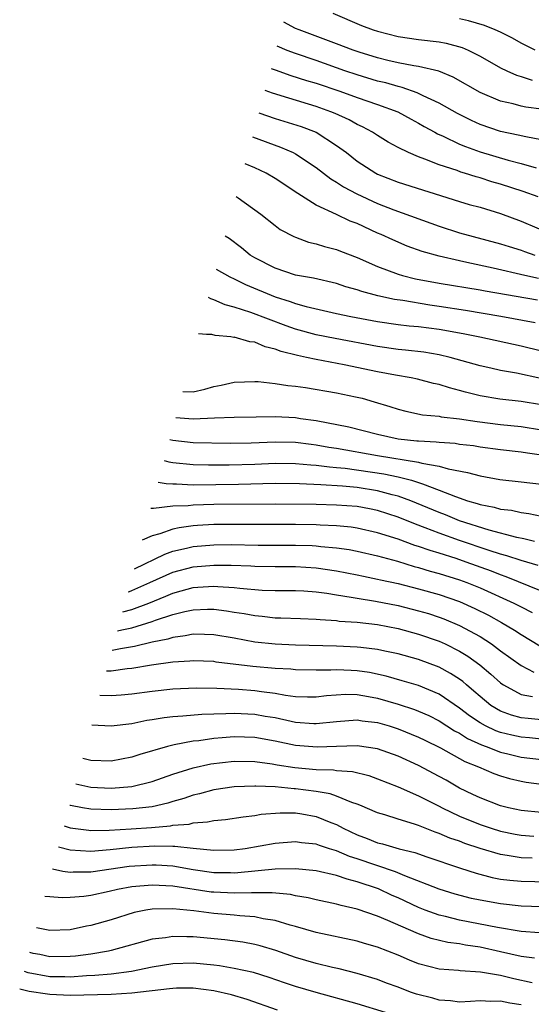
# Model space of a CAD drawing. Units: inches. Extents: x 2497329 to 2499000, y 1479000 to 1482000.
# Drawn here: x 2497416 to 2497466, y 1479318 to 1479414 of the extents above; entities that cross this region are included whole.
import ezdxf

# ---------------------------------------------------------------- set-up
doc = ezdxf.new("R2010")
doc.units = ezdxf.units.IN
doc.header["$MEASUREMENT"] = 0
doc.layers.add('LD24961479_2ft', color=164, linetype='Continuous')

msp = doc.modelspace()

# ---------------------------------------------------------------- linework, layer by layer
at = {"layer": 'LD24961479_2ft'}
for points, elevation in [([(2497446.636, 1479414.636), (2497449.433, 1479413.433), (2497450.565, 1479413), (2497451, 1479412.853), (2497453, 1479412.339), (2497455, 1479412.062), (2497457, 1479411.835), (2497457.7, 1479411.7), (2497459.261, 1479411.261), (2497459.848, 1479411), (2497461, 1479410.415), (2497463, 1479409.301), (2497463.618, 1479409), (2497464.566, 1479408.566), (2497465, 1479408.448), (2497466.077, 1479408.077)], 8490), ([(2497467, 1479405.249), (2497465.454, 1479405.454), (2497465, 1479405.553), (2497464.241, 1479405.759), (2497463, 1479406.024), (2497461, 1479406.878), (2497458.38, 1479408.38), (2497456.96, 1479408.96), (2497455, 1479409.415), (2497454.524, 1479409.476), (2497453, 1479409.779), (2497451.997, 1479410.003), (2497451, 1479410.254), (2497449.197, 1479410.803), (2497448.617, 1479411), (2497447, 1479411.634), (2497443.331, 1479413), (2497443, 1479413.145), (2497441.832, 1479413.738)], 8488), ([(2497466.372, 1479411), (2497465.479, 1479411.479), (2497465, 1479411.698), (2497464.179, 1479412.179), (2497463, 1479412.758), (2497462.47, 1479413), (2497461.418, 1479413.418), (2497459.87, 1479413.87), (2497459, 1479414.066)], 8492), ([(2497467, 1479402.261), (2497465.467, 1479402.533), (2497464.722, 1479402.722), (2497463, 1479403.064), (2497461, 1479403.764), (2497460.151, 1479404.151), (2497458.811, 1479404.811), (2497457, 1479405.836), (2497455.445, 1479406.556), (2497454.856, 1479406.856), (2497453.381, 1479407.381), (2497453, 1479407.452), (2497451.81, 1479407.81), (2497451, 1479407.996), (2497449, 1479408.589), (2497447.796, 1479409), (2497445, 1479410.002), (2497443, 1479410.684), (2497442.179, 1479410.993), (2497441.193, 1479411.396)], 8486), ([(2497440.603, 1479409.234), (2497440.985, 1479409.084), (2497442.54, 1479408.54), (2497444.054, 1479408.054), (2497445, 1479407.774), (2497447.32, 1479407), (2497449, 1479406.393), (2497451, 1479405.714), (2497452.968, 1479405), (2497454.265, 1479404.265), (2497455, 1479403.882), (2497455.553, 1479403.553), (2497456.572, 1479403), (2497456.84, 1479402.84), (2497457.396, 1479402.604), (2497459, 1479401.838), (2497459.588, 1479401.588), (2497461, 1479401.08), (2497463.728, 1479400.272), (2497465, 1479399.947), (2497466.492, 1479399.508)], 8484), ([(2497466.678, 1479396.678), (2497465.22, 1479397.22), (2497463, 1479397.929), (2497462.163, 1479398.163), (2497461, 1479398.528), (2497460.625, 1479398.625), (2497459.488, 1479399), (2497459.11, 1479399.11), (2497458.755, 1479399.245), (2497457, 1479399.826), (2497455.62, 1479400.38), (2497455, 1479400.591), (2497454.013, 1479401), (2497453, 1479401.5), (2497452.03, 1479402.03), (2497451, 1479402.669), (2497450.508, 1479403), (2497449.529, 1479403.529), (2497449, 1479403.765), (2497448.216, 1479404.216), (2497446.841, 1479404.841), (2497446.445, 1479405), (2497445, 1479405.514), (2497442.322, 1479406.322), (2497440.744, 1479406.826), (2497440.017, 1479407.084)], 8482), ([(2497439.418, 1479404.889), (2497441, 1479404.353), (2497443.544, 1479403.544), (2497444.991, 1479402.991), (2497447, 1479401.71), (2497447.95, 1479401), (2497449, 1479400.178), (2497450.81, 1479399), (2497451, 1479398.9), (2497453, 1479398.11), (2497459, 1479396.232), (2497459.95, 1479395.95), (2497461, 1479395.663), (2497463, 1479395.069), (2497465, 1479394.311), (2497468.055, 1479393)], 8480), ([(2497438.779, 1479402.546), (2497441.531, 1479401.531), (2497442.771, 1479401), (2497443, 1479400.882), (2497445, 1479399.564), (2497446.442, 1479398.442), (2497447, 1479398.119), (2497447.664, 1479397.664), (2497448.968, 1479396.968), (2497451, 1479396.028), (2497452.598, 1479395.402), (2497457, 1479393.827), (2497459, 1479393.181), (2497463, 1479392.106), (2497463.827, 1479391.827), (2497465, 1479391.468), (2497465.339, 1479391.339), (2497466.349, 1479391)], 8478), ([(2497466.704, 1479388.704), (2497465.374, 1479389), (2497462.273, 1479389.727), (2497459.715, 1479390.285), (2497459, 1479390.42), (2497457, 1479390.882), (2497455.349, 1479391.349), (2497453.878, 1479391.878), (2497452.47, 1479392.47), (2497451.358, 1479393), (2497451, 1479393.151), (2497449, 1479394.065), (2497448.32, 1479394.32), (2497447, 1479394.956), (2497445, 1479395.872), (2497443.203, 1479397), (2497441, 1479398.469), (2497440.105, 1479399), (2497439, 1479399.524), (2497438.063, 1479399.922)], 8476), ([(2497437.189, 1479396.717), (2497437.397, 1479396.581), (2497439.609, 1479395), (2497441, 1479393.882), (2497441.502, 1479393.502), (2497442.811, 1479392.811), (2497443, 1479392.73), (2497444.265, 1479392.265), (2497445, 1479392.098), (2497445.821, 1479391.821), (2497447, 1479391.53), (2497447.37, 1479391.37), (2497449, 1479390.749), (2497451, 1479389.872), (2497453, 1479389.123), (2497453.419, 1479389), (2497454.689, 1479388.689), (2497457, 1479388.253), (2497461, 1479387.603), (2497461.504, 1479387.504), (2497466.612, 1479386.613)], 8474), ([(2497466.385, 1479384.385), (2497463.042, 1479385), (2497459.591, 1479385.591), (2497457, 1479385.984), (2497456.098, 1479386.098), (2497453.454, 1479386.546), (2497452.654, 1479386.654), (2497451.025, 1479387.025), (2497449.447, 1479387.448), (2497449, 1479387.614), (2497447.906, 1479387.906), (2497447, 1479388.209), (2497444.727, 1479388.727), (2497443, 1479389.026), (2497441, 1479389.703), (2497439, 1479390.74), (2497438.574, 1479391), (2497437.709, 1479391.709), (2497436.495, 1479392.602), (2497436.134, 1479392.851)], 8472), ([(2497435.255, 1479389.627), (2497436.576, 1479388.861), (2497437, 1479388.665), (2497438.107, 1479388.107), (2497441, 1479386.914), (2497442.47, 1479386.47), (2497443, 1479386.263), (2497444.027, 1479385.973), (2497447, 1479385.297), (2497448.392, 1479385), (2497451, 1479384.508), (2497453, 1479384.21), (2497454.076, 1479384.076), (2497455, 1479384.002), (2497457, 1479383.753), (2497459.338, 1479383.338), (2497460.967, 1479383), (2497465, 1479382.117), (2497467, 1479381.644)], 8470), ([(2497466.936, 1479378.936), (2497464.552, 1479379.448), (2497463, 1479379.732), (2497462.049, 1479379.951), (2497461, 1479380.17), (2497458.076, 1479381), (2497457, 1479381.263), (2497455.516, 1479381.516), (2497453.72, 1479381.72), (2497453, 1479381.78), (2497451, 1479382.056), (2497446.84, 1479382.84), (2497445, 1479383.211), (2497443, 1479383.749), (2497442.071, 1479384.071), (2497438.611, 1479385.389), (2497437, 1479385.893), (2497436.12, 1479386.12), (2497435, 1479386.622), (2497434.709, 1479386.715), (2497434.493, 1479386.834)], 8468), ([(2497467, 1479376.369), (2497465, 1479376.684), (2497462.925, 1479376.926), (2497461, 1479377.244), (2497459.594, 1479377.594), (2497459, 1479377.765), (2497458.013, 1479378.013), (2497457, 1479378.346), (2497456.457, 1479378.457), (2497454.877, 1479378.877), (2497454.279, 1479379), (2497452.747, 1479379.253), (2497451, 1479379.575), (2497447.742, 1479380.258), (2497445, 1479380.784), (2497444.067, 1479381), (2497443.18, 1479381.179), (2497441.58, 1479381.58), (2497441, 1479381.818), (2497440.032, 1479382.032), (2497439, 1479382.486), (2497438.518, 1479382.518), (2497437, 1479382.962), (2497436.955, 1479382.955), (2497436.676, 1479383), (2497435.135, 1479383.135), (2497434.818, 1479383.229), (2497434.309, 1479383.238), (2497433.528, 1479383.297)], 8466), ([(2497431.988, 1479377.651), (2497433, 1479377.633), (2497434.121, 1479377.879), (2497435, 1479378.146), (2497435.729, 1479378.271), (2497437, 1479378.594), (2497439, 1479378.658), (2497439.356, 1479378.644), (2497441, 1479378.456), (2497442.239, 1479378.239), (2497443, 1479378.18), (2497443.95, 1479378.05), (2497447, 1479377.522), (2497448.845, 1479377.155), (2497449.478, 1479377), (2497450.669, 1479376.669), (2497452.197, 1479376.197), (2497453, 1479375.926), (2497453.738, 1479375.739), (2497455.397, 1479375.397), (2497457, 1479375.261), (2497457.207, 1479375.207), (2497459, 1479374.998), (2497460.728, 1479374.727), (2497463, 1479374.451), (2497465, 1479374.234), (2497467, 1479373.932)], 8464), ([(2497467, 1479371.452), (2497465.626, 1479371.626), (2497465, 1479371.729), (2497463, 1479371.963), (2497461, 1479372.239), (2497460.343, 1479372.344), (2497459, 1479372.504), (2497458.577, 1479372.577), (2497457, 1479372.68), (2497456.728, 1479372.728), (2497455, 1479372.803), (2497454.83, 1479372.83), (2497453, 1479373), (2497451, 1479373.469), (2497448.197, 1479374.197), (2497445, 1479374.796), (2497443.48, 1479375), (2497443, 1479375.078), (2497441, 1479375.183), (2497439.147, 1479375.147), (2497437, 1479375.128), (2497435.069, 1479375.069), (2497433, 1479374.963), (2497431.292, 1479375.099)], 8462), ([(2497430.716, 1479372.988), (2497431, 1479372.91), (2497433, 1479372.693), (2497436.608, 1479372.608), (2497438.647, 1479372.647), (2497441, 1479372.764), (2497443, 1479372.711), (2497444.506, 1479372.506), (2497445, 1479372.455), (2497446.234, 1479372.234), (2497447, 1479372.125), (2497451, 1479371.405), (2497455, 1479370.772), (2497455.329, 1479370.671), (2497457, 1479370.372), (2497457.9, 1479370.1), (2497459.769, 1479369.769), (2497461, 1479369.422), (2497462.937, 1479369.063), (2497465, 1479368.845), (2497467, 1479368.608)], 8460), ([(2497430.152, 1479370.92), (2497430.632, 1479370.797), (2497431, 1479370.727), (2497433, 1479370.52), (2497434.492, 1479370.492), (2497436.505, 1479370.505), (2497439, 1479370.579), (2497441, 1479370.676), (2497443, 1479370.644), (2497444.493, 1479370.492), (2497445, 1479370.469), (2497446.292, 1479370.292), (2497447, 1479370.251), (2497447.83, 1479370.17), (2497451.614, 1479369.614), (2497453, 1479369.333), (2497454.308, 1479369), (2497455, 1479368.787), (2497455.369, 1479368.631), (2497457, 1479368.042), (2497458.602, 1479367.398), (2497459.779, 1479367), (2497460.728, 1479366.728), (2497461, 1479366.624), (2497462.364, 1479366.364), (2497463, 1479366.173), (2497464.061, 1479366.061), (2497465, 1479365.859), (2497465.762, 1479365.762), (2497467, 1479365.477)], 8458), ([(2497466.312, 1479363), (2497465.287, 1479363.287), (2497464.586, 1479363.414), (2497461.888, 1479364.112), (2497459, 1479365.042), (2497457.613, 1479365.613), (2497457, 1479365.837), (2497454.23, 1479367), (2497453, 1479367.456), (2497452.414, 1479367.586), (2497451, 1479367.966), (2497449, 1479368.281), (2497447.577, 1479368.423), (2497445.445, 1479368.555), (2497443.359, 1479368.641), (2497441, 1479368.673), (2497437.412, 1479368.588), (2497433, 1479368.514), (2497431.383, 1479368.617), (2497431, 1479368.605), (2497430.371, 1479368.635), (2497429.569, 1479368.782)], 8456), ([(2497466.658, 1479360.658), (2497465, 1479361.147), (2497463.621, 1479361.62), (2497463, 1479361.771), (2497461.879, 1479362.121), (2497459, 1479363.108), (2497457, 1479363.819), (2497455.648, 1479364.352), (2497454.694, 1479364.694), (2497453, 1479365.394), (2497451, 1479366.036), (2497450.199, 1479366.2), (2497449, 1479366.416), (2497447, 1479366.576), (2497445, 1479366.62), (2497441, 1479366.667), (2497435, 1479366.636), (2497433, 1479366.573), (2497432.508, 1479366.508), (2497431, 1479366.46), (2497429.109, 1479366.231), (2497428.871, 1479366.223)], 8454), ([(2497467, 1479358.167), (2497463.563, 1479359.562), (2497463, 1479359.745), (2497462.106, 1479360.106), (2497459.643, 1479361), (2497458.664, 1479361.336), (2497457, 1479361.871), (2497456.126, 1479362.126), (2497455, 1479362.535), (2497454.637, 1479362.637), (2497453, 1479363.233), (2497451, 1479363.874), (2497449, 1479364.322), (2497448.41, 1479364.41), (2497447, 1479364.551), (2497445.396, 1479364.604), (2497445, 1479364.635), (2497443, 1479364.657), (2497439.34, 1479364.66), (2497437, 1479364.68), (2497435, 1479364.669), (2497433.414, 1479364.586), (2497433, 1479364.549), (2497431.637, 1479364.363), (2497431, 1479364.214), (2497429.747, 1479363.747), (2497429, 1479363.55), (2497428.029, 1479363.139)], 8452), ([(2497427.27, 1479360.355), (2497430.215, 1479361.785), (2497431, 1479362.055), (2497432.346, 1479362.347), (2497433, 1479362.511), (2497435, 1479362.685), (2497436.707, 1479362.707), (2497439.336, 1479362.664), (2497443, 1479362.66), (2497444.62, 1479362.62), (2497445, 1479362.598), (2497445.465, 1479362.535), (2497447, 1479362.403), (2497448.218, 1479362.218), (2497449, 1479362.066), (2497451, 1479361.601), (2497452.925, 1479361.075), (2497454.582, 1479360.582), (2497455, 1479360.48), (2497456.13, 1479360.129), (2497457, 1479359.896), (2497459, 1479359.259), (2497459.705, 1479359), (2497461, 1479358.475), (2497464.284, 1479357), (2497465, 1479356.623), (2497466.087, 1479356.087)], 8450), ([(2497426.652, 1479358.089), (2497426.788, 1479358.135), (2497427.022, 1479358.228), (2497428.77, 1479359), (2497431, 1479360.015), (2497433, 1479360.535), (2497435, 1479360.712), (2497436.705, 1479360.705), (2497438.629, 1479360.629), (2497439, 1479360.602), (2497441, 1479360.577), (2497443, 1479360.576), (2497445, 1479360.449), (2497447, 1479360.149), (2497449, 1479359.759), (2497449.618, 1479359.618), (2497451, 1479359.342), (2497451.27, 1479359.27), (2497453, 1479358.894), (2497455, 1479358.397), (2497457, 1479357.827), (2497459, 1479357.139), (2497460.484, 1479356.483), (2497461.816, 1479355.816), (2497463.107, 1479355.107), (2497464.357, 1479354.357), (2497465, 1479353.922), (2497466.825, 1479352.825)], 8448), ([(2497426.122, 1479356.146), (2497427, 1479356.376), (2497428.659, 1479357), (2497430.331, 1479357.669), (2497431, 1479357.978), (2497431.818, 1479358.182), (2497433, 1479358.519), (2497433.465, 1479358.536), (2497435, 1479358.652), (2497435.392, 1479358.608), (2497437, 1479358.515), (2497437.562, 1479358.438), (2497439.728, 1479358.272), (2497441, 1479358.239), (2497443, 1479358.23), (2497443.81, 1479358.189), (2497445, 1479358.097), (2497446.033, 1479357.967), (2497447, 1479357.804), (2497448.41, 1479357.59), (2497449, 1479357.475), (2497450.805, 1479357.195), (2497453, 1479356.763), (2497455, 1479356.251), (2497455.964, 1479355.964), (2497457, 1479355.629), (2497457.46, 1479355.46), (2497459, 1479354.82), (2497461, 1479353.717), (2497462.123, 1479353), (2497463, 1479352.346), (2497465, 1479350.899), (2497466.24, 1479350.24)], 8446), ([(2497425.61, 1479354.271), (2497426.036, 1479354.376), (2497427, 1479354.582), (2497429, 1479355.195), (2497429.32, 1479355.32), (2497431, 1479355.874), (2497432.182, 1479356.182), (2497433, 1479356.35), (2497434.404, 1479356.404), (2497435, 1479356.399), (2497436.247, 1479356.246), (2497437, 1479356.118), (2497437.975, 1479355.974), (2497439, 1479355.768), (2497439.718, 1479355.718), (2497441, 1479355.559), (2497441.553, 1479355.553), (2497443.475, 1479355.475), (2497445, 1479355.432), (2497445.38, 1479355.38), (2497447, 1479355.285), (2497447.245, 1479355.245), (2497449, 1479355.118), (2497451, 1479354.904), (2497453, 1479354.513), (2497455, 1479353.966), (2497457, 1479353.278), (2497457.608, 1479353), (2497459, 1479352.297), (2497459.806, 1479351.806), (2497460.965, 1479350.965), (2497462.054, 1479350.054), (2497463, 1479349.2), (2497463.113, 1479349.114), (2497463.291, 1479349), (2497465, 1479348.064), (2497466.114, 1479347.886)], 8444), ([(2497467, 1479345.595), (2497465.706, 1479345.705), (2497465, 1479345.796), (2497464.058, 1479346.058), (2497463, 1479346.448), (2497462.063, 1479347), (2497461, 1479347.86), (2497460.406, 1479348.406), (2497459.682, 1479349), (2497459.321, 1479349.321), (2497459, 1479349.554), (2497458.13, 1479350.13), (2497457, 1479350.747), (2497455, 1479351.484), (2497453, 1479352.027), (2497451.711, 1479352.289), (2497451, 1479352.457), (2497449.357, 1479352.643), (2497449, 1479352.702), (2497447, 1479352.792), (2497443, 1479352.881), (2497441, 1479352.972), (2497439, 1479353.194), (2497437, 1479353.561), (2497435, 1479353.906), (2497434.086, 1479353.914), (2497433, 1479353.962), (2497432.214, 1479353.786), (2497431, 1479353.645), (2497430.523, 1479353.477), (2497429, 1479353.164), (2497427.258, 1479352.743), (2497425.893, 1479352.514), (2497425.089, 1479352.36)], 8442), ([(2497467, 1479343.689), (2497465.817, 1479343.817), (2497465, 1479343.881), (2497464.088, 1479344.088), (2497463, 1479344.361), (2497462.528, 1479344.528), (2497461.528, 1479345), (2497461, 1479345.294), (2497459.978, 1479345.978), (2497459, 1479346.729), (2497457, 1479348.102), (2497455, 1479348.936), (2497453.407, 1479349.408), (2497451.848, 1479349.848), (2497450.199, 1479350.199), (2497449, 1479350.392), (2497448.405, 1479350.405), (2497447, 1479350.482), (2497446.445, 1479350.445), (2497445, 1479350.441), (2497443, 1479350.478), (2497442.531, 1479350.53), (2497441, 1479350.617), (2497438.811, 1479350.811), (2497435.235, 1479351.235), (2497435, 1479351.276), (2497433, 1479351.368), (2497432.676, 1479351.325), (2497431, 1479351.222), (2497428.923, 1479350.923), (2497427, 1479350.605), (2497426.567, 1479350.567), (2497425, 1479350.347), (2497424.537, 1479350.335)], 8440), ([(2497423.899, 1479347.998), (2497425, 1479347.971), (2497425.962, 1479348.038), (2497427, 1479348.143), (2497429, 1479348.403), (2497431, 1479348.617), (2497433.285, 1479348.715), (2497435.314, 1479348.686), (2497437.424, 1479348.576), (2497439, 1479348.455), (2497439.651, 1479348.349), (2497441, 1479348.193), (2497442.002, 1479347.998), (2497443, 1479347.88), (2497444.157, 1479347.842), (2497445, 1479347.834), (2497446.022, 1479347.978), (2497447.903, 1479348.098), (2497449, 1479348.072), (2497450.116, 1479347.884), (2497451, 1479347.709), (2497453, 1479347.131), (2497454.604, 1479346.604), (2497455, 1479346.452), (2497456, 1479346), (2497457, 1479345.499), (2497458.511, 1479344.511), (2497459, 1479344.273), (2497459.772, 1479343.772), (2497461.155, 1479343.155), (2497461.592, 1479343), (2497463, 1479342.438), (2497463.723, 1479342.277), (2497465, 1479341.956), (2497467, 1479341.702)], 8438), ([(2497423.108, 1479345.097), (2497425, 1479345.015), (2497427, 1479345.238), (2497428.457, 1479345.543), (2497429, 1479345.62), (2497430.172, 1479345.828), (2497431, 1479345.923), (2497431.98, 1479345.98), (2497433.841, 1479346.159), (2497436.193, 1479346.193), (2497437, 1479346.245), (2497439, 1479346.157), (2497440.039, 1479345.961), (2497441, 1479345.803), (2497442.553, 1479345.447), (2497443, 1479345.36), (2497444.773, 1479345.227), (2497445, 1479345.22), (2497447, 1479345.443), (2497449, 1479345.59), (2497449.501, 1479345.501), (2497451, 1479345.323), (2497452.116, 1479345), (2497453, 1479344.725), (2497455, 1479343.904), (2497455.597, 1479343.597), (2497457.15, 1479342.85), (2497459.529, 1479341.529), (2497460.858, 1479341), (2497462.342, 1479340.342), (2497463, 1479340.113), (2497463.857, 1479339.857), (2497465, 1479339.6), (2497465.511, 1479339.511), (2497467, 1479339.295)], 8436), ([(2497467, 1479336.53), (2497465, 1479336.746), (2497463.783, 1479337), (2497463, 1479337.194), (2497461, 1479337.954), (2497460.303, 1479338.303), (2497459, 1479338.912), (2497457.684, 1479339.684), (2497457, 1479340.064), (2497455, 1479341.127), (2497453, 1479342.038), (2497451, 1479342.745), (2497449, 1479343.046), (2497447, 1479342.994), (2497445.087, 1479342.913), (2497443, 1479343.077), (2497441, 1479343.493), (2497439, 1479343.865), (2497437, 1479343.93), (2497435.816, 1479343.816), (2497435, 1479343.762), (2497433.547, 1479343.547), (2497433, 1479343.501), (2497431.147, 1479343.147), (2497431, 1479343.13), (2497430.501, 1479343), (2497427.799, 1479342.201), (2497427, 1479341.928), (2497425, 1479341.557), (2497423, 1479341.615), (2497422.21, 1479341.807)], 8434), ([(2497421.533, 1479339.323), (2497423, 1479339.008), (2497425, 1479338.917), (2497427, 1479339.073), (2497429, 1479339.56), (2497431, 1479340.27), (2497433, 1479340.909), (2497434.706, 1479341.294), (2497437, 1479341.563), (2497439, 1479341.526), (2497440.712, 1479341.288), (2497441.197, 1479341.196), (2497442.927, 1479340.926), (2497445, 1479340.743), (2497446.697, 1479340.697), (2497447, 1479340.646), (2497448.532, 1479340.532), (2497450.139, 1479340.139), (2497451, 1479339.84), (2497453, 1479339.056), (2497455, 1479338.176), (2497455.764, 1479337.764), (2497457, 1479337.164), (2497457.299, 1479337), (2497459, 1479336.189), (2497461, 1479335.364), (2497462.071, 1479335), (2497463, 1479334.706), (2497464.425, 1479334.425), (2497465, 1479334.331), (2497466.235, 1479334.235)], 8432), ([(2497466.073, 1479332.074), (2497465, 1479332.121), (2497463.656, 1479332.344), (2497463, 1479332.425), (2497461.019, 1479333.019), (2497459.517, 1479333.517), (2497459, 1479333.728), (2497458.043, 1479334.043), (2497457, 1479334.501), (2497456.622, 1479334.622), (2497455, 1479335.257), (2497454.6, 1479335.4), (2497453, 1479335.883), (2497451.688, 1479336.312), (2497451, 1479336.512), (2497449.268, 1479337.268), (2497449, 1479337.366), (2497448.483, 1479337.518), (2497447, 1479338.132), (2497446.357, 1479338.357), (2497445, 1479338.573), (2497443, 1479338.842), (2497442.844, 1479338.844), (2497441, 1479339.037), (2497439.109, 1479339.109), (2497439, 1479339.125), (2497437, 1479339.048), (2497435, 1479338.754), (2497433.628, 1479338.372), (2497433, 1479338.243), (2497432.088, 1479337.912), (2497431, 1479337.612), (2497430.539, 1479337.461), (2497429, 1479337.104), (2497427.115, 1479336.885), (2497425, 1479336.804), (2497423, 1479336.865), (2497422.205, 1479337), (2497421.025, 1479337.208), (2497420.962, 1479337.229)], 8430), ([(2497420.414, 1479335.223), (2497420.99, 1479335.039), (2497422.796, 1479334.796), (2497423, 1479334.782), (2497424.807, 1479334.807), (2497426.935, 1479334.935), (2497428.925, 1479335.076), (2497430.768, 1479335.232), (2497431, 1479335.284), (2497432.592, 1479335.408), (2497433, 1479335.528), (2497434.389, 1479335.611), (2497435, 1479335.758), (2497436.148, 1479335.852), (2497437.883, 1479336.117), (2497439, 1479336.251), (2497439.636, 1479336.365), (2497441.482, 1479336.518), (2497443, 1479336.494), (2497443.594, 1479336.406), (2497445, 1479336.152), (2497446.434, 1479335.566), (2497447, 1479335.356), (2497447.651, 1479335), (2497449, 1479334.346), (2497449.991, 1479333.992), (2497451, 1479333.583), (2497451.475, 1479333.475), (2497453.095, 1479333), (2497454.627, 1479332.627), (2497455.802, 1479332.198), (2497459.096, 1479331.096), (2497460.609, 1479330.609), (2497462.192, 1479330.192), (2497463, 1479330.038), (2497463.918, 1479329.918), (2497465, 1479329.82), (2497469, 1479329.74)], 8428), ([(2497469, 1479327.258), (2497465, 1479327.394), (2497463, 1479327.6), (2497461, 1479327.96), (2497460.148, 1479328.148), (2497458.562, 1479328.561), (2497457, 1479329.037), (2497453.646, 1479330.354), (2497452.747, 1479330.747), (2497449, 1479332.009), (2497448.245, 1479332.245), (2497447, 1479332.786), (2497446.291, 1479333), (2497445.321, 1479333.321), (2497445, 1479333.455), (2497443.58, 1479333.58), (2497443, 1479333.67), (2497441, 1479333.499), (2497438.056, 1479333), (2497437, 1479332.867), (2497435, 1479332.83), (2497433, 1479333.012), (2497431.222, 1479333.222), (2497431, 1479333.206), (2497429.252, 1479333.252), (2497427, 1479333.112), (2497424.882, 1479332.882), (2497423, 1479332.735), (2497421, 1479332.862), (2497419.853, 1479333.164)], 8426), ([(2497466.789, 1479324.789), (2497465, 1479324.917), (2497462.707, 1479325.293), (2497459, 1479326.019), (2497457.637, 1479326.363), (2497457, 1479326.501), (2497455.632, 1479327), (2497455, 1479327.247), (2497453, 1479328.193), (2497452.435, 1479328.435), (2497451.074, 1479329.074), (2497449, 1479329.775), (2497448.013, 1479330.014), (2497447, 1479330.393), (2497445, 1479330.847), (2497443, 1479331.021), (2497440.987, 1479330.987), (2497437.37, 1479330.63), (2497437, 1479330.618), (2497436.634, 1479330.634), (2497435, 1479330.649), (2497433, 1479330.937), (2497431, 1479331.284), (2497429.398, 1479331.398), (2497429, 1479331.407), (2497426.751, 1479331.249), (2497423, 1479330.697), (2497421.296, 1479330.704), (2497421, 1479330.685), (2497420.284, 1479330.784), (2497419.258, 1479330.985)], 8424), ([(2497466.311, 1479322.311), (2497465, 1479322.47), (2497463, 1479322.935), (2497461, 1479323.377), (2497459.584, 1479323.584), (2497459, 1479323.698), (2497457.849, 1479323.849), (2497456.238, 1479324.238), (2497455, 1479324.678), (2497454.766, 1479324.766), (2497452.013, 1479325.987), (2497451, 1479326.399), (2497449, 1479327.096), (2497447.45, 1479327.45), (2497447, 1479327.594), (2497445, 1479328.015), (2497444.209, 1479328.209), (2497443, 1479328.4), (2497442.511, 1479328.512), (2497440.693, 1479328.693), (2497439, 1479328.685), (2497438.702, 1479328.702), (2497437, 1479328.644), (2497435, 1479328.742), (2497434.766, 1479328.766), (2497431, 1479329.345), (2497429, 1479329.452), (2497427, 1479329.262), (2497425.607, 1479329), (2497424.809, 1479328.809), (2497423, 1479328.42), (2497422.332, 1479328.332), (2497421, 1479328.229), (2497420.213, 1479328.213), (2497419, 1479328.297), (2497418.53, 1479328.315)], 8422), ([(2497466.097, 1479319.903), (2497464.28, 1479320.28), (2497463, 1479320.605), (2497461.05, 1479320.951), (2497459.071, 1479321.071), (2497458.901, 1479321.099), (2497457, 1479321.232), (2497455, 1479321.769), (2497454.125, 1479322.125), (2497453, 1479322.614), (2497451, 1479323.389), (2497449.734, 1479323.734), (2497449, 1479323.959), (2497445, 1479324.815), (2497443, 1479325.405), (2497442.462, 1479325.538), (2497441, 1479325.993), (2497439.84, 1479326.16), (2497439, 1479326.346), (2497437.558, 1479326.442), (2497437, 1479326.511), (2497435, 1479326.681), (2497433.074, 1479326.926), (2497431, 1479327.132), (2497429, 1479327.104), (2497428.382, 1479327), (2497427.236, 1479326.764), (2497425, 1479326.066), (2497423, 1479325.49), (2497422.576, 1479325.423), (2497421, 1479325.088), (2497419, 1479325.018), (2497417.699, 1479325.267)], 8420), ([(2497465, 1479317.74), (2497463.901, 1479317.9), (2497463, 1479318.104), (2497462.065, 1479318.065), (2497461, 1479318.138), (2497460.06, 1479318.06), (2497459, 1479318.003), (2497458.129, 1479318.129), (2497457, 1479318.191), (2497456.387, 1479318.387), (2497454.797, 1479318.796), (2497454.214, 1479319), (2497453, 1479319.473), (2497451.876, 1479319.876), (2497451, 1479320.213), (2497449, 1479320.817), (2497447.257, 1479321.257), (2497446.609, 1479321.392), (2497445, 1479321.775), (2497443, 1479322.367), (2497441.065, 1479323.065), (2497439.526, 1479323.526), (2497439, 1479323.651), (2497437.859, 1479323.859), (2497436.096, 1479324.096), (2497433, 1479324.4), (2497432.386, 1479324.386), (2497431, 1479324.428), (2497430.309, 1479324.309), (2497429, 1479324.151), (2497425, 1479323.065), (2497424.719, 1479323), (2497423, 1479322.703), (2497421.501, 1479322.499), (2497421, 1479322.454), (2497419, 1479322.438), (2497418.032, 1479322.649), (2497417.387, 1479322.765), (2497417.038, 1479322.847)], 8418), ([(2497451.754, 1479317), (2497449, 1479317.831), (2497445, 1479318.946), (2497443, 1479319.534), (2497441.899, 1479319.898), (2497440.415, 1479320.416), (2497438.891, 1479320.891), (2497437, 1479321.312), (2497435.567, 1479321.566), (2497435, 1479321.638), (2497433, 1479321.827), (2497431, 1479321.769), (2497429, 1479321.442), (2497426.98, 1479321.02), (2497425, 1479320.757), (2497423.401, 1479320.599), (2497422.572, 1479320.572), (2497421, 1479320.448), (2497420.469, 1479320.469), (2497419, 1479320.477), (2497416.875, 1479320.867), (2497416.533, 1479320.994)], 8416), ([(2497441.237, 1479317.237), (2497438.275, 1479318.275), (2497436.731, 1479318.731), (2497435, 1479319.12), (2497433, 1479319.374), (2497431.366, 1479319.366), (2497431, 1479319.354), (2497430.694, 1479319.307), (2497427, 1479318.882), (2497425, 1479318.773), (2497421, 1479318.675), (2497419, 1479318.756), (2497418.779, 1479318.779), (2497417, 1479319.059), (2497416.064, 1479319.276)], 8414)]:
    msp.add_lwpolyline(points, dxfattribs=dict(at, elevation=elevation))

doc.saveas('drawing.dxf')
